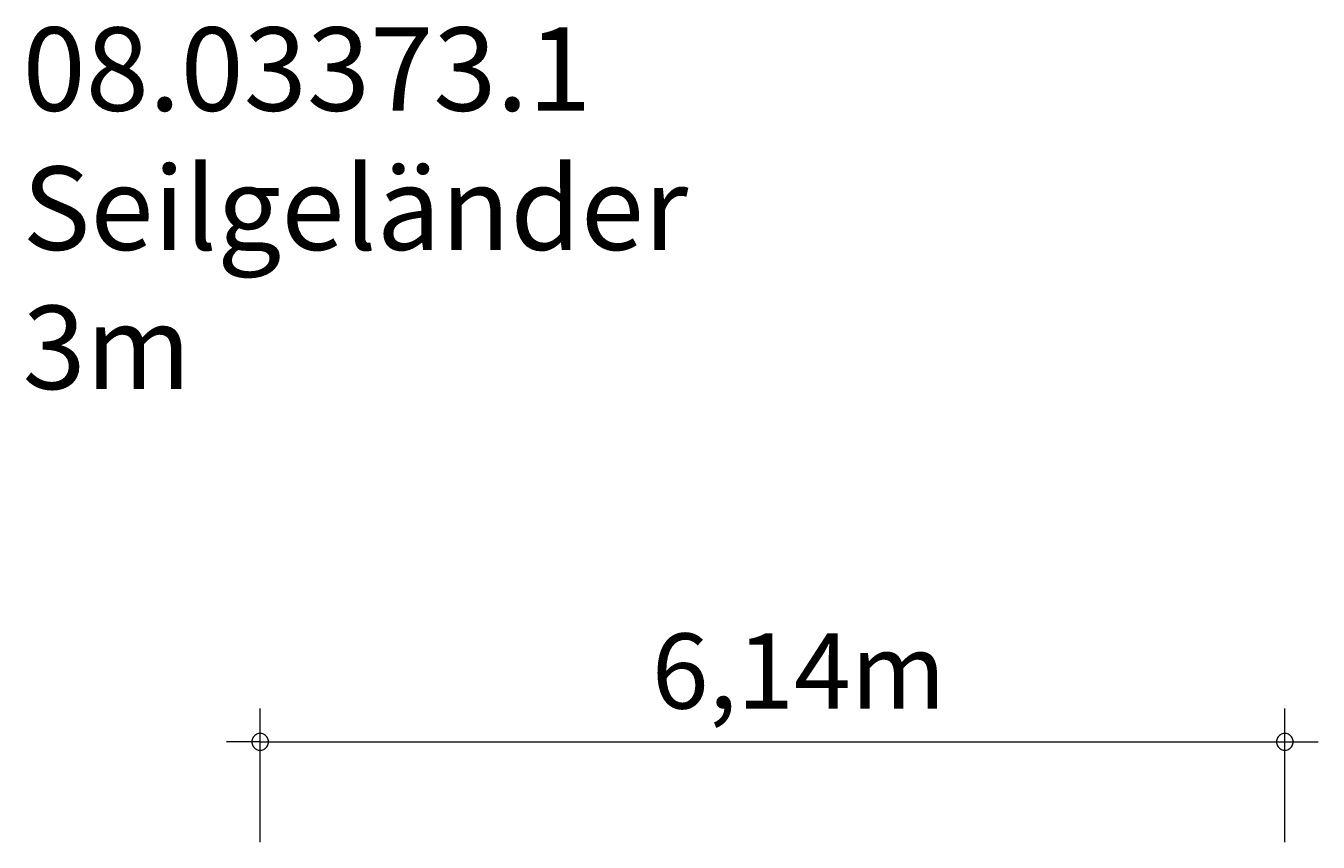
# Model space of a CAD drawing. Units: millimetres. Extents: x 280.6 to 320.6, y 173 to 216.2.
# Drawn here: x 281.8 to 320.6, y 191.7 to 216.2 of the extents above; entities that cross this region are included whole.
import ezdxf

# ---------------------------------------------------------------- set-up
doc = ezdxf.new("R2010")
doc.units = ezdxf.units.MM
doc.header["$MEASUREMENT"] = 0
doc.layers.add('Ebene 1', color=7, linetype='Continuous', lineweight=0)

msp = doc.modelspace()

# ---------------------------------------------------------------- linework, layer by layer
at = {"layer": 'Ebene 1', "color": 250, "lineweight": 18}
for p, q in [((288.855, 191.725), (288.855, 195.725)), ((319.555, 191.725), (319.555, 195.725)), ((288.855, 194.725), (287.855, 194.725)), ((288.855, 194.725), (320.555, 194.725))]:
    msp.add_line(p, q, dxfattribs=at)
for points in [[(289.105, 194.725), (289.105, 194.755), (289.095, 194.785), (289.085, 194.815), (289.075, 194.845), (289.055, 194.875), (289.035, 194.895), (289.015, 194.915), (288.985, 194.935), (288.965, 194.955), (288.935, 194.965), (288.905, 194.975), (288.875, 194.975), (288.835, 194.975), (288.805, 194.975), (288.775, 194.965), (288.745, 194.955), (288.725, 194.935), (288.695, 194.915), (288.675, 194.895), (288.655, 194.875), (288.635, 194.845), (288.625, 194.815), (288.615, 194.785), (288.605, 194.755), (288.605, 194.725)], [(319.805, 194.725), (319.805, 194.755), (319.795, 194.785), (319.785, 194.815), (319.775, 194.845), (319.755, 194.875), (319.735, 194.895), (319.715, 194.915), (319.685, 194.935), (319.665, 194.955), (319.635, 194.965), (319.605, 194.975), (319.575, 194.975), (319.535, 194.975), (319.505, 194.975), (319.475, 194.965), (319.445, 194.955), (319.425, 194.935), (319.395, 194.915), (319.375, 194.895), (319.355, 194.875), (319.335, 194.845), (319.325, 194.815), (319.315, 194.785), (319.305, 194.755), (319.305, 194.725)], [(288.605, 194.725), (288.605, 194.695), (288.615, 194.665), (288.625, 194.635), (288.635, 194.605), (288.655, 194.575), (288.675, 194.555), (288.695, 194.535), (288.725, 194.515), (288.745, 194.495), (288.775, 194.485), (288.805, 194.475), (288.835, 194.475), (288.875, 194.475), (288.905, 194.475), (288.935, 194.485), (288.965, 194.495), (288.985, 194.515), (289.015, 194.535), (289.035, 194.555), (289.055, 194.575), (289.075, 194.605), (289.085, 194.635), (289.095, 194.665), (289.105, 194.695), (289.105, 194.725)], [(319.305, 194.725), (319.305, 194.695), (319.315, 194.665), (319.325, 194.635), (319.335, 194.605), (319.355, 194.575), (319.375, 194.555), (319.395, 194.535), (319.425, 194.515), (319.445, 194.495), (319.475, 194.485), (319.505, 194.475), (319.535, 194.475), (319.575, 194.475), (319.605, 194.475), (319.635, 194.485), (319.665, 194.495), (319.685, 194.515), (319.715, 194.535), (319.735, 194.555), (319.755, 194.575), (319.775, 194.605), (319.785, 194.635), (319.795, 194.665), (319.805, 194.695), (319.805, 194.725)]]:
    msp.add_lwpolyline(points, dxfattribs=at)

# ---------------------------------------------------------------- texts
at = {"layer": 'Ebene 1', "char_height": 0.2, "attachment_point": 7}
for s, insert in [('\\C7;\\FVAGRounded Lt Normal|b0|i0|c1;\\H2.500000;\\W1.000000;08.03373.1 Seilgeländer 3m', (281.74, 205.295)), ('\\C7;\\FVAGRounded Lt Normal|b0|i0|c1;\\H2.250000;\\W1.000000;6,14m', (300.59, 195.725))]:
    msp.add_mtext(s, dxfattribs=dict(at, insert=insert))

doc.saveas('drawing.dxf')
